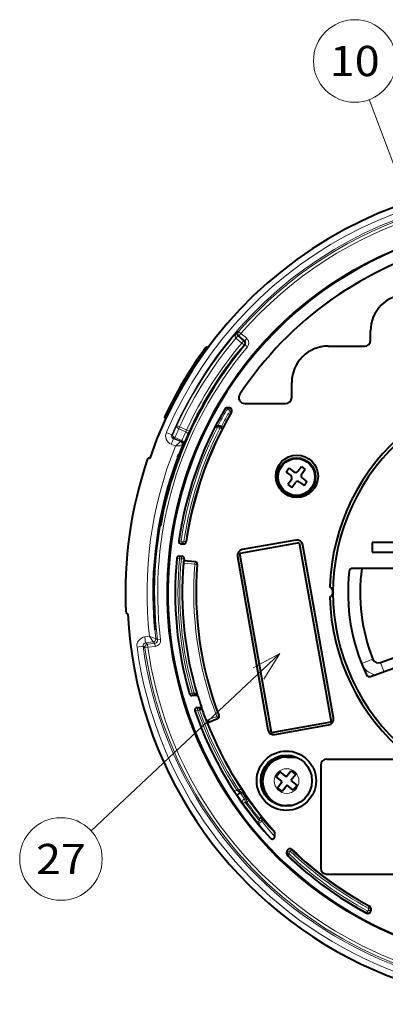
# Model space of a CAD drawing. Extents: x 33 to 581, y 33 to 404.
# Drawn here: x 259 to 290, y 270 to 352 of the extents above; entities that cross this region are included whole.
import ezdxf
from ezdxf.enums import TextEntityAlignment as Align

# ---------------------------------------------------------------- set-up
doc = ezdxf.new("R2010")
doc.units = 0
doc.layers.get('0').update_dxf_attribs({"lineweight": 13})
doc.styles.get("Standard").update_dxf_attribs({"font": 'isocp.shx'})

# ---------------------------------------------------------------- blocks, each defined once
blk = doc.blocks.new('BLOCK379')
at = {"color": 7, "lineweight": 13}
blk.add_line((-12.75506, 324.166016), (-27.989286, 364.69812), dxfattribs=at)
blk.add_lwpolyline([(-15.665606, 328.231567), (-12.75506, 324.166016), (-13.242891, 329.142181)], dxfattribs=at)
blk.add_circle((-30.388737, 371.082092), 6.819997, dxfattribs=at)
at = {"color": 7, "lineweight": 13, "width": 0.8}
blk.add_text('10', height=5, dxfattribs=at).set_placement((-34.509705, 368.582092), (-26.267769, 368.582092), align=Align.FIT)
blk = doc.blocks.new('BLOCK381')
at = {"color": 7, "lineweight": 13}
blk.add_line((-42.768608, -10.059696), (-73.976341, -39.337608), dxfattribs=at)
blk.add_lwpolyline([(-45.405422, -14.307899), (-42.768608, -10.059696), (-47.176258, -12.420341)], dxfattribs=at)
blk.add_circle((-78.950134, -44.003838), 6.819997, dxfattribs=at)
at = {"color": 7, "lineweight": 13, "width": 0.8}
blk.add_text('27', height=5, dxfattribs=at).set_placement((-83.071106, -46.503838), (-74.82917, -46.503838), align=Align.FIT)
blk = doc.blocks.new('BLOCK383')
at = {"color": 7, "lineweight": 13}
for p, q in [((-50.04, 42.04), (-49.71, 42.41)), ((-49.7, 42.41), (-50.02, 42.03)), ((-49.58, 43.13), (-49.78, 43.11)), ((-49.52, 42.42), (-49.7, 42.41)), ((-49.7, 42.41), (-49.7, 42.41)), ((-48.75, 41.6), (-49.7, 42.41)), ((-49.58, 43.13), (-49.2, 42.8)), ((-49.52, 42.42), (-49.2, 42.8)), ((-49.52, 42.42), (-48.57, 41.61)), ((-49.2, 42.8), (-48.25, 42)), ((-50.02, 42.03), (-50.04, 42.04)), ((-49.07, 41.22), (-50.02, 42.03)), ((-48.75, 41.6), (-49.07, 41.22)), ((-48.69, 40.9), (-49.07, 41.22)), ((-48.75, 41.6), (-48.57, 41.61)), ((-48.69, 40.9), (-48.52, 40.91)), ((-48.57, 41.61), (-48.25, 42)), ((-48.52, 40.91), (-48.13, 40.59)), ((-40.8, 33.5), (-40.81, 33.09)), ((-51.88, 30.29), (-51.84, 30.27)), ((-51.58, 30.12), (-51.84, 30.27)), ((-51.45, 30.54), (-51.45, 30.49)), ((-51.45, 30.49), (-51.18, 30.49)), ((-51.45, 30.19), (-51.45, 30.49)), ((-51.45, 30.19), (-51.18, 30.19)), ((-51.18, 30.54), (-51.18, 30.49)), ((-51.18, 30.19), (-51.18, 30.49)), ((-51.05, 29.96), (-50.79, 29.81)), ((-50.75, 29.79), (-50.79, 29.81)), ((-60.61, 26.08), (-61.53, 26.47)), ((-60.47, 26.14), (-60.61, 26.08)), ((-59.8, 27.58), (-59.34, 27.37)), ((-59.34, 27.37), (-59.48, 27.05)), ((-58.33, 26.57), (-59.48, 27.05)), ((-58.17, 26.88), (-59.34, 27.37)), ((-58.17, 26.88), (-58.33, 26.57)), ((-57.72, 26.67), (-58.17, 26.88)), ((-57.72, 26.67), (-58.02, 26.04)), ((-53.4, 27.33), (-53.45, 27.33)), ((-53.13, 27.19), (-53.4, 27.33)), ((-53.13, 27.19), (-53.13, 27.49)), ((-53.13, 27.19), (-52.62, 27.19)), ((-52.62, 27.19), (-52.62, 27.49)), ((-52.62, 27.19), (-52.35, 27.06)), ((-52.31, 27.06), (-52.35, 27.06)), ((-60.73, 24.5), (-60.35, 25.42)), ((-60.04, 24.21), (-60.73, 24.5)), ((-60.21, 25.48), (-60.35, 25.42)), ((-59.19, 24.94), (-60.35, 25.42)), ((-60.21, 25.48), (-60.15, 25.61)), ((-59.06, 24.99), (-60.21, 25.48)), ((-58.99, 25.12), (-60.15, 25.61)), ((-60.04, 24.21), (-59.19, 24.94)), ((-59.06, 24.99), (-59.19, 24.94)), ((-58.79, 24.34), (-58.92, 24.28)), ((-62.41, 11.55), (-62.43, 11.55)), ((-59.46, 8.57), (-59.37, 8.56)), ((-59.08, 8.52), (-59.37, 8.56)), ((-58.97, 8.39), (-58.97, 8.09)), ((-58.73, 8.39), (-58.97, 8.39)), ((-58.73, 8.39), (-58.73, 8.09)), ((-58.62, 8.48), (-58.32, 8.44)), ((-58.32, 8.44), (-58.23, 8.43)), ((-58.97, 8), (-58.97, 8.09)), ((-58.73, 8.09), (-58.97, 8.09)), ((-58.73, 8), (-58.73, 8.09)), ((-59.74, 5.64), (-59.81, 5.64)), ((-59.35, 5.6), (-59.74, 5.64)), ((-59.35, 5.6), (-59.35, 6)), ((-59.35, 5.6), (-59.04, 5.6)), ((-59.04, 5.6), (-59.04, 6)), ((-59.04, 5.6), (-58.64, 5.56)), ((-58.58, 5.56), (-58.64, 5.56)), ((-56.77, 5.1), (-56.81, 4.7)), ((-56.81, 4.7), (-58.69, 4.87)), ((-56.41, 4.67), (-56.81, 4.7)), ((-63.38, -5.57), (-63.4, -5.57)), ((-64.33, -7.22), (-65.08, -7.31)), ((-65.08, -7.31), (-64.95, -8.3)), ((-64.33, -7.22), (-63.71, -8.15)), ((-62.98, -7.82), (-63.28, -7.59)), ((-62.98, -7.82), (-62.48, -7.76)), ((-66.38, -9), (-65.38, -8.87)), ((-65.08, -9.1), (-65.38, -8.87)), ((-65.08, -9.1), (-64.58, -9.03)), ((-63.71, -8.15), (-64.95, -8.3)), ((-64.65, -8.54), (-64.95, -8.3)), ((-64.65, -8.54), (-63.41, -8.38)), ((-64.65, -8.54), (-64.58, -9.03)), ((-64.58, -9.03), (-63.35, -8.88)), ((-63.41, -8.38), (-63.71, -8.15)), ((-63.41, -8.38), (-63.35, -8.88)), ((-29.24, -11.73), (-27.38, -10.98)), ((-25.58, -13.03), (-26.11, -11.55)), ((-57.7, -16.71), (-57.64, -16.71)), ((-57.25, -16.6), (-57.64, -16.71)), ((-57.25, -16.6), (-57.25, -17)), ((-56.94, -16.6), (-57.25, -16.6)), ((-56.36, -19.4), (-56.74, -19.53)), ((-56.36, -19.4), (-56.36, -19)), ((-56.36, -19.4), (-56.04, -19.4)), ((-56.74, -19.53), (-56.81, -19.53)), ((-54.96, -21.14), (-53.21, -20.45)), ((-52.83, -20.31), (-53.21, -20.45)), ((-53.06, -20.82), (-53.21, -20.45)), ((-45.92, -30.73), (-45.68, -30.73)), ((-45.63, -29.5), (-45.38, -29.51)), ((-49.53, -32.62), (-49.2, -32.4)), ((-49.2, -32.4), (-48.63, -33.26)), ((-50.19, -32.81), (-50.23, -32.84)), ((-49.89, -32.62), (-50.19, -32.81)), ((-49.89, -32.62), (-49.53, -32.62)), ((-49.53, -32.62), (-48.96, -33.1)), ((-49.31, -33.1), (-48.96, -33.1)), ((-48.5, -34.59), (-48.57, -34.11)), ((-48.57, -34.11), (-48.29, -34.11)), ((-48.29, -34.11), (-48.22, -34.59)), ((-48.83, -34.82), (-48.9, -34.72)), ((-48.65, -34.7), (-48.82, -34.82)), ((-48.5, -34.59), (-48.65, -34.7)), ((-48.5, -34.59), (-48.22, -34.59)), ((-48.22, -34.59), (-47.9, -34.36)), ((-47.97, -34.26), (-47.9, -34.36)), ((-46.15, -37.31), (-45.84, -37.06)), ((-46.15, -37.31), (-45.76, -37.31)), ((-46.15, -37.31), (-46.15, -37.66)), ((-45.76, -37.31), (-45.76, -37.66)), ((-46.15, -37.66), (-46.46, -37.92)), ((-46.15, -37.66), (-45.76, -37.66)), ((-41.61, -42.79), (-41.52, -42.79)), ((-41.61, -43.12), (-41.52, -43.12)), ((-41.52, -43.12), (-41.52, -42.79)), ((-41.22, -42.79), (-41.52, -42.79)), ((-41.22, -43.12), (-41.52, -43.12)), ((-41.46, -43.48), (-41.4, -43.41)), ((-41.19, -43.2), (-41.4, -43.41)), ((-41.22, -43.12), (-41.22, -42.79)), ((-41.04, -42.71), (-40.83, -42.5)), ((-40.83, -42.5), (-40.77, -42.43)), ((-28.15, -52.11), (-28, -51.85)), ((-27.96, -51.77), (-28, -51.85)), ((-28.44, -52.92), (-28.39, -52.84)), ((-28.25, -52.58), (-28.39, -52.84)), ((-28.09, -52.21), (-27.79, -52.21)), ((-28.09, -52.21), (-28.09, -52.48)), ((-28.09, -52.48), (-27.79, -52.48)), ((-27.7, -52.21), (-27.79, -52.21)), ((-27.79, -52.21), (-27.79, -52.48)), ((-27.7, -52.48), (-27.79, -52.48))]:
    blk.add_line(p, q, dxfattribs=at)
at = {"color": 7, "lineweight": 40}
for p, q in [((-27.78, 41.69), (-27.78, 43.23)), ((-34.79, 40.71), (-28.79, 40.7)), ((-54.75, 40.51), (-54.82, 40.53)), ((-54.75, 40.51), (-54.64, 40.48)), ((-49.71, 39.59), (-49.7, 39.58)), ((-49.65, 39.54), (-49.67, 39.55)), ((-40.81, 32.21), (-40.8, 34.73)), ((-48.56, 31.23), (-41.81, 31.21)), ((-51.18, 30.54), (-51.45, 30.54)), ((-61.61, 28.77), (-61.71, 28.81)), ((-53.02, 27.49), (-53.18, 27.49)), ((-52.58, 27.49), (-53.02, 27.49)), ((-56.16, 24.51), (-56.18, 24.51)), ((-56.18, 24.51), (-56.16, 24.5)), ((-59.47, 22.83), (-59.46, 22.82)), ((-59.42, 22.81), (-59.4, 22.8)), ((-64.28, 22.17), (-64.39, 22.2)), ((-41.72, 19.88), (-41.48, 20.21)), ((-41.72, 19.88), (-40.96, 19.32)), ((-41.24, 20.53), (-41.48, 20.21)), ((-41.24, 20.53), (-40.48, 19.96)), ((-39.78, 20.06), (-39.21, 20.82)), ((-39.21, 20.82), (-38.57, 20.34)), ((-38.57, 20.34), (-39.14, 19.58)), ((-40.86, 18.62), (-41.43, 17.86)), ((-40.78, 17.38), (-40.22, 18.14)), ((-39.52, 18.24), (-38.75, 17.67)), ((-39.04, 18.88), (-38.28, 18.32)), ((-38.75, 17.67), (-38.52, 17.99)), ((-38.28, 18.32), (-38.52, 17.99)), ((-41.43, 17.86), (-40.78, 17.38)), ((-62.56, 11.06), (-62.59, 11.07)), ((-62.51, 11.05), (-62.52, 11.06)), ((-39.55, 8.21), (-49.39, 6.46)), ((-40.11, 8.67), (-48.98, 7.1)), ((-39.55, 8.21), (-34.3, -21.33)), ((-27.5, 8.3), (-27.5, 6.7)), ((-23, 8.3), (-27.5, 8.3)), ((-58.73, 8), (-58.97, 8)), ((-33.92, -20.7), (-38.96, 7.85)), ((-27.5, 6.7), (-23, 6.7)), ((-59.41, 6), (-58.98, 6)), ((-58.65, 5.27), (-58.61, 5.26)), ((-56.77, 5.1), (-58.61, 5.26)), ((-49.79, 5.94), (-44.75, -22.61)), ((-44.14, -23.08), (-49.39, 6.46)), ((-19.69, 4), (-30.8, 4)), ((-67.91, -3.52), (-68.11, -3.43)), ((-63.4, -6.07), (-63.41, -6.07)), ((-63.35, -6.07), (-63.36, -6.07)), ((-61.08, -5.14), (-61.06, -5.14)), ((-61.06, -5.14), (-61.08, -5.14)), ((-60.56, -9.44), (-60.54, -9.44)), ((-26.11, -11.55), (-17.64, -8.49)), ((-27.8, -13.84), (-17.38, -10.05)), ((-56.33, -17), (-57.32, -17)), ((-56.94, -16.6), (-56.4, -17)), ((-56.43, -19), (-55.69, -19)), ((-55.76, -19), (-56.04, -19.4)), ((-54.77, -21.5), (-53.06, -20.82)), ((-54.82, -21.51), (-54.77, -21.5)), ((-44.14, -23.08), (-34.3, -21.33)), ((-43.59, -23.43), (-34.73, -21.86)), ((-41.68, -27.07), (-40.29, -27.08)), ((-41.61, -27.18), (-40.02, -27.18)), ((-41.56, -26.84), (-41.41, -27.07)), ((-40.51, -27.08), (-40.51, -27.01)), ((-40.5, -27.08), (-40.5, -27.01)), ((-35, -27.5), (-24, -27.5)), ((-36, -28.5), (-36, -45.5)), ((-45.71, -29.73), (-45.47, -29.74)), ((-43.38, -30.41), (-42.76, -29.62)), ((-42.36, -31.21), (-43.38, -30.41)), ((-42.76, -29.62), (-41.74, -30.43)), ((-41.74, -30.43), (-40.93, -29.41)), ((-40.15, -30.02), (-40.95, -31.05)), ((-40.93, -29.41), (-40.54, -29.71)), ((-40.54, -29.71), (-40.15, -30.02)), ((-43.16, -32.23), (-42.36, -31.21)), ((-42.77, -32.54), (-43.16, -32.23)), ((-41.57, -31.83), (-42.38, -32.85)), ((-40.55, -32.64), (-41.57, -31.83)), ((-40.95, -31.05), (-39.93, -31.85)), ((-39.93, -31.85), (-40.55, -32.64)), ((-42.38, -32.85), (-42.77, -32.54)), ((-40.68, -35.18), (-41.61, -35.18)), ((-43.61, -40.31), (-43.61, -39.66)), ((-41.61, -43.12), (-41.61, -42.79)), ((-35, -46.5), (-24, -46.5)), ((-33.29, -51.46), (-33.28, -51.45)), ((-33.27, -51.46), (-33.29, -51.46)), ((-27.7, -52.48), (-27.7, -52.21))]:
    blk.add_line(p, q, dxfattribs=at)
for centre, radius in [((-39.95, 19.21), 3.5), ((-40, 19.1), 3.15), ((-40, 19.1), 3.04), ((-41.69, -31.07), 4.9), ((-41.69, -31.07), 4.23)]:
    blk.add_circle(centre, radius, dxfattribs=at)
at = {"color": 7, "lineweight": 13}
blk.add_circle((-41.65, -31.13), 2.04, dxfattribs=at)
at = {"color": 7, "lineweight": 40}
for centre, radius, start, end in [((0, 0), 68, 75.3042, 160.9712), ((0, 0), 61.28, 91.6723, 246.8591), ((0, 0), 59.28, 103.9441, 146.4245), ((-21.78, 43.22), 6, 89.847, 179.847), ((-34.8, 34.71), 6, 89.847, 179.847), ((-28.78, 41.7), 1, 269.847, 359.847), ((0, 0), 63.56, 141.9219, 169.9712), ((0, 0), 63.54, 141.4712, 169.9712), ((0, 0), 63.49, 141.4712, 169.9712), ((0, 0), 63.47, 141.4711, 169.5199), ((0, 0), 68.3, 143.6821, 154.8014), ((-54.87, 40.33), 0.2, 73.9712, 143.6821), ((-48.55, 32.23), 1, 146.4245, 269.847), ((-41.81, 32.21), 1, 269.847, 359.847), ((0, 0), 60.08, 149.7205, 171.7973), ((0, 0), 58.84, 149.5889, 171.7647), ((-51.45, 30.04), 0.5, 89.845, 149.7205), ((-51.18, 30.04), 0.5, 329.5889, 449.845), ((-61.62, 28.99), 0.2, 154.8014, 243.9712), ((-53.18, 27.19), 0.305, 90.0514, 152.3758), ((-52.58, 27.19), 0.3, 62.0046, 90.0098), ((-52.58, 27.19), 0.303, 333.4068, 62.0502), ((0, 0), 34.5, 128.9404, 178.419), ((0, 0), 34, 130.0377, 229.9629), ((0, 0), 61.29, 156.4273, 184.8083), ((0, 0), 63.69, 159.0028, 185.4712), ((0, 0), 63.65, 159.0034, 185.4712), ((0, 0), 63.63, 159.004, 185.0209), ((0, 0), 68.3, 161.1441, 182.7324), ((-64.45, 22.01), 0.2, 73.9712, 161.1441), ((0, 0), 63.71, 159.4519, 185.0215), ((-40.18, 20.36), 0.5, 233.3063, 323.3063), ((-38.74, 19.28), 0.5, 143.3063, 233.3063), ((-41.26, 18.92), 0.5, 323.3063, 53.3063), ((-39.82, 17.84), 0.5, 53.3063, 143.3063), ((-58.97, 8.5), 0.5, 171.7973, 270), ((-58.73, 8.5), 0.5, 270, 351.7647), ((-39.94, 7.68), 1, 10, 100), ((-48.8, 6.12), 1, 100, 190), ((0, 0), 60.08, 174.6154, 196.1509), ((-59.41, 5.6), 0.401, 90.0635, 174.5494), ((-58.98, 5.6), 0.401, 354.672, 89.9068), ((-46.51, 3.94), 12.21, 173.7568, 175.6316), ((0, 0), 58.84, 174.5758, 174.8698), ((-56.81, 4.7), 0.4, 355.2718, 444.8698), ((0, 0), 58.89, 175.2589, 196.7788), ((0, 0), 56.6, 175.2718, 201.0244), ((0, 0), 31.5, 173.5176, 205.5537), ((-30.8, 3.5), 0.5, 90.0003, 173.5176), ((0, 0), 29.5, 172.2072, 201.8578), ((-35, 0.09), 1, 300.5584, 419.1356), ((0, 0), 34.5, 181.275, 230.7536), ((-68.02, -3.25), 0.2, 182.7324, 243.9712), ((0, 0), 68, 182.9712, 305.9712), ((0, 0), 61.29, 188.8612, 237.1014), ((-26.45, -10.61), 1, 201.8578, 289.847), ((-27.97, -13.37), 0.5, 205.5537, 290.0003), ((-57.32, -16.6), 0.402, 196.3262, 269.8262), ((0, 0), 58.84, 196.7929, 198.8386), ((-56.43, -19.4), 0.4, 144.4592, 198.9644), ((-56.43, -19.4), 0.399, 90.0771, 144.6464), ((0, 0), 58.89, 198.8226, 201.0373), ((0, 0), 60.08, 198.971, 222.4714), ((-43.55, -16.83), 12.2, 200.6638, 202.5401), ((-53.21, -20.45), 0.4, 291.4265, 381.0244), ((-34.9, -20.88), 1, 280, 370), ((0, 0), 58.84, 201.4265, 222.0099), ((-43.77, -22.44), 1, 190, 280), ((-41.69, -31.07), 4, 89.7851, 217.9614), ((-41.65, -31.13), 4, 80.5311, 218.8497), ((-41.61, -31.18), 4, 90.0003, 270.0003), ((-40, -25.5), 2, 222.1782, 231.8731), ((-35, -28.5), 1, 90, 180), ((-49.29, -33.52), 0.418, 93.0643, 152.0036), ((-44, -40.29), 0.417, 222.1311, 287.5984), ((-44, -40.31), 0.393, 288.8452, 0.3462), ((-44.03, -39.66), 0.419, 0.2125, 42.1909), ((-41.11, -42.79), 0.5, 46.1468, 180), ((-41.11, -43.12), 0.5, 180, 226.3633), ((0, 0), 60.08, 226.3633, 241.7484), ((0, 0), 58.84, 226.1468, 241.6265), ((-35, -45.5), 1, 180, 270), ((-28.2, -52.21), 0.5, 0, 61.6265), ((-28.2, -52.48), 0.5, 241.7484, 360)]:
    blk.add_arc(centre, radius, start, end, dxfattribs=at)
at = {"color": 7, "lineweight": 13}
for centre, radius, start, end in [((0, 0), 66.98, 75.0759, 156.7188), ((0, 0), 65.98, 74.8443, 156.7188), ((0, 0), 65.71, 74.7803, 138.9787), ((0, 0), 65.21, 74.6608, 138.9787), ((0, 0), 61.47, 73.7017, 355.5007), ((0, 0), 65.85, 139.1027, 155.2358), ((0, 0), 63.46, 139.8609, 187.0815), ((0, 0), 65.35, 139.9641, 155.2358), ((0, 0), 64.08, 139.97, 155.1975), ((0, 0), 63.58, 139.97, 155.1975), ((-49.07, 41.22), 0.5, 319.9913, 49.6499), ((-48.9, 41.23), 0.5, 319.8317, 49.7003), ((-48.9, 41.23), 1, 319.8569, 49.6751), ((0, 0), 62.96, 139.8609, 187.0815), ((0, 0), 68.11, 143.5046, 154.9699), ((0, 0), 60.03, 149.7205, 152.916), ((0, 0), 59.73, 149.7205, 152.5923), ((0, 0), 59.19, 149.5889, 152.3599), ((0, 0), 58.89, 149.5889, 152.649), ((-51.45, 30.04), 0.452, 89.845, 149.7205), ((-51.45, 30.04), 0.152, 89.8777, 149.7015), ((-51.18, 30.04), 0.452, 329.5889, 449.845), ((-51.18, 30.04), 0.152, 329.5896, 89.8443), ((-60.15, 25.88), 1.5, 156.7147, 247.1752), ((-60.15, 25.88), 0.499, 156.6634, 247.2265), ((-60.01, 25.94), 0.5, 156.6488, 247.1495), ((-0.42, -1.06), 65.92, 154.2445, 155.635), ((-0.56, -1.39), 65.42, 154.2369, 155.6274), ((0, 0), 59.99, 152.8959, 171.7973), ((0, 0), 59.69, 152.8959, 171.7973), ((-0.28, -0.71), 64.14, 154.8307, 156.2483), ((-0.42, -1.04), 63.64, 154.8229, 156.2405), ((0, 0), 59.23, 152.6695, 171.7647), ((0, 0), 58.93, 152.6695, 171.7647), ((-59.39, 24.48), 0.5, 337.623, 67.15), ((-59.25, 24.53), 0.5, 337.5311, 67.15), ((0, 0), 64.73, 158.041, 186.4014), ((0, 0), 63.73, 157.6018, 186.8405), ((-49.32, -119.64), 144.24, 93.8179, 94.2606), ((-58.97, 8.5), 0.411, 171.7973, 270), ((-58.97, 8.5), 0.111, 171.8261, 269.979), ((-58.73, 8.5), 0.111, 270.0173, 351.7521), ((-58.73, 8.5), 0.411, 270, 351.7647), ((0, 0), 60.01, 174.6094, 196.1694), ((0, 0), 59.61, 174.6094, 196.1694), ((0, 0), 59.31, 174.5819, 196.2541), ((0, 0), 58.91, 174.5819, 196.7734), ((0, 0), 57, 175.2718, 201.0244), ((-64.89, -8.8), 1.5, 97.2672, 187.7277), ((-15.43, 128.48), 144.24, 250.1818, 250.6245), ((-63.78, -7.65), 0.5, 277.2924, 6.8194), ((-63.47, -7.89), 0.5, 277.2421, 7.1106), ((-63.47, -7.89), 1, 277.2673, 7.0854), ((0, 0), 66.98, 187.7236, 301.7188), ((-64.89, -8.8), 0.499, 97.2159, 187.779), ((0, 0), 65.98, 187.7236, 301.7188), ((-64.58, -9.03), 0.5, 97.2929, 187.9419), ((0, 0), 65.71, 187.9636, 283.9787), ((0, 0), 65.21, 187.9636, 283.9787), ((-26.45, -10.61), 3, 203.2512, 259.184), ((0, 0), 59.61, 198.9929, 213.1728), ((0, 0), 59.31, 199.0934, 213.3638), ((0, 0), 58.91, 198.8166, 213.3638), ((0, 0), 60.01, 198.9929, 213.1728), ((-0.18, 0), 55.9, 215.474, 218.1489), ((-22.93, -15.09), 32.56, 213.0244, 214.8818), ((-35.64, -15.93), 21.95, 229.4845, 231.4676), ((-49.32, -33.5), 0.379, 151.2323, 213.2717), ((0.03, 1.97), 61.16, 215.6862, 216.8646), ((0.03, 2.35), 60.76, 215.6963, 216.8746), ((-48.94, -33.48), 0.378, 35.1128, 93.1972), ((0.04, -1.52), 58.29, 212.8027, 213.9885), ((-48.55, -34.52), 0.419, 93.2266, 152.0956), ((0.04, -1.91), 57.89, 212.792, 213.978), ((-48.27, -34.48), 0.377, 36.2635, 93.3035), ((-48.58, -34.51), 0.378, 151.2332, 214.4123), ((0, 0), 59.97, 215.4961, 219.2177), ((0, 0), 59.57, 215.4961, 219.2177), ((0, 0), 59.35, 215.6502, 218.9525), ((0, 0), 58.95, 215.6502, 218.9525), ((-2.89, 0.04), 56.76, 220.8186, 223.9929), ((-2.51, 0.03), 57.14, 220.8055, 223.9968), ((3, 0.04), 62.35, 217.5031, 220.637), ((3.38, 0.03), 61.93, 217.4911, 220.6418), ((-41.11, -42.79), 0.411, 46.1468, 180), ((-41.11, -43.12), 0.411, 180, 226.3633), ((0, 0), 59.99, 226.3633, 241.7484), ((-41.11, -42.79), 0.111, 46.1542, 179.994), ((-41.11, -43.12), 0.111, 180.0155, 226.3545), ((0, 0), 59.69, 226.3633, 241.7484), ((0, 0), 59.23, 226.1468, 241.6265), ((0, 0), 58.93, 226.1468, 241.6265), ((-28.2, -52.21), 0.411, 0, 61.6265), ((-28.2, -52.48), 0.411, 241.7484, 360), ((-28.2, -52.48), 0.111, 241.7957, 359.9638), ((-28.2, -52.21), 0.111, 0.0356, 61.6057)]:
    blk.add_arc(centre, radius, start, end, dxfattribs=at)
for centre, major_axis, ratio, start_param, end_param in [((-49.4, 42.79), (0.233, -0.447), 0.95204, 3.536248, 5.096529), ((-49.2, 42.8), (0.038, -0.499), 0.999692, 3.921102, 5.503676), ((-60.01, 25.94), (-0.455, 0.206), 0.706978, 0.024679, 1.589848), ((-59.34, 27.37), (0.45, -0.217), 0.706643, 3.16626, 4.748594), ((-58.47, 26.24), (0.453, -0.213), 0.706812, 0.024674, 1.599676), ((-53.13, 27.19), (0, -0.3), 0.999952, 3.141593, 4.239257), ((-52.62, 27.19), (0, 0.3), 0.999952, 4.235305, 6.283185), ((-59.13, 24.8), (0.458, -0.201), 0.707061, 0.024682, 1.582185), ((-59.35, 5.6), (0, -0.4), 0.999962, 3.141596, 4.618309), ((-59.04, 5.6), (0, 0.4), 0.999962, 4.617829, 6.283185), ((-57.25, -16.6), (0, -0.4), 0.999959, 4.994587, 6.283185), ((-56.36, -19.4), (0, -0.4), 0.999957, 3.141595, 5.043864), ((-46.15, -37.31), (0.303, 0.261), 0.965473, 5.553566, 6.249682), ((-46.15, -37.66), (0.317, 0.243), 0.960505, 3.17296, 5.609279)]:
    blk.add_ellipse(centre, major_axis=major_axis, ratio=ratio, start_param=start_param, end_param=end_param, dxfattribs=at)
for points, knots in [([(-50.04, 42.04), (-50.06, 42.06), (-50.09, 42.09), (-50.1, 42.13), (-50.13, 42.21), (-50.14, 42.3), (-50.14, 42.35), (-50.12, 42.49), (-50.07, 42.63), (-50.04, 42.71), (-49.97, 42.84), (-49.89, 42.97), (-49.85, 43.02), (-49.82, 43.07), (-49.78, 43.11)], [0, 0, 0, 0, 0, 0, 0.286735, 0.286735, 0.286735, 0.770027, 0.770027, 0.770027, 1.690676, 1.690676, 1.690676, 2.324735, 2.324735, 2.324735, 2.324735, 2.324735, 2.324735]), ([(-58.67, 24.6), (-58.7, 24.54), (-58.72, 24.48), (-58.74, 24.43), (-58.77, 24.37), (-58.78, 24.35), (-58.79, 24.34), (-58.79, 24.34), (-58.79, 24.34)], [0, 0, 0, 0, 0, 0, 0.6642363, 0.6642363, 0.6642363, 0.9164444, 0.9164444, 0.9164444, 0.9164444, 0.9164444, 0.9164444])]:
    blk.add_open_spline(points, degree=5, knots=knots, dxfattribs=at)
at = {"color": 7, "lineweight": 40}
for points, knots in [([(-50.03, 39.2), (-49.97, 39.28), (-49.9, 39.36), (-49.84, 39.44), (-49.77, 39.53), (-49.73, 39.57), (-49.72, 39.58), (-49.72, 39.59), (-49.71, 39.59)], [0, 0, 0, 0, 0, 0, 0.794992, 0.794992, 0.794992, 1.070695, 1.070695, 1.070695, 1.070695, 1.070695, 1.070695]), ([(-59.66, 22.36), (-59.62, 22.46), (-59.59, 22.55), (-59.55, 22.65), (-59.51, 22.76), (-59.48, 22.81), (-59.48, 22.82), (-59.48, 22.83), (-59.47, 22.83)], [0, 0, 0, 0, 0, 0, 0.794264, 0.794264, 0.794264, 1.069948, 1.069948, 1.069948, 1.069948, 1.069948, 1.069948]), ([(-62.51, 11.05), (-62.51, 11.05), (-62.51, 11.06), (-62.51, 11.07), (-62.5, 11.11), (-62.48, 11.18), (-62.47, 11.23), (-62.45, 11.33), (-62.43, 11.43), (-62.43, 11.47), (-62.42, 11.51), (-62.41, 11.55)], [0, 0, 0, 0, 0, 0, 0.247359, 0.247359, 0.247359, 0.779535, 0.779535, 0.779535, 1.076296, 1.076296, 1.076296, 1.076296, 1.076296, 1.076296]), ([(-63.47, -5.58), (-63.46, -5.68), (-63.45, -5.78), (-63.44, -5.88), (-63.43, -6), (-63.42, -6.06), (-63.42, -6.07), (-63.42, -6.07), (-63.41, -6.07)], [0, 0, 0, 0, 0, 0, 0.794748, 0.794748, 0.794748, 1.070564, 1.070564, 1.070564, 1.070564, 1.070564, 1.070564]), ([(-63.35, -6.07), (-63.35, -6.07), (-63.35, -6.06), (-63.35, -6.05), (-63.35, -6.01), (-63.35, -5.94), (-63.36, -5.88), (-63.36, -5.79), (-63.37, -5.68), (-63.38, -5.64), (-63.38, -5.61), (-63.38, -5.57)], [0, 0, 0, 0, 0, 0, 0.247144, 0.247144, 0.247144, 0.778926, 0.778926, 0.778926, 1.075657, 1.075657, 1.075657, 1.075657, 1.075657, 1.075657])]:
    blk.add_open_spline(points, degree=5, knots=knots, dxfattribs=at)
at = {"color": 7, "lineweight": 13}
blk.add_open_spline([(-58.99, 25.12), (-59.01, 25.07), (-59.03, 25.03), (-59.05, 25.01), (-59.05, 24.99), (-59.06, 24.99)], degree=5, dxfattribs=at)

msp = doc.modelspace()

# ---------------------------------------------------------------- block references
at = {"lineweight": 0, "xscale": 0.5, "yscale": 0.5, "zscale": 0.5}
for name, p in [('BLOCK379', (302.167325, 162.579279)), ('BLOCK383', (302.167325, 304.215821)), ('BLOCK381', (302.167325, 304.215821))]:
    msp.add_blockref(name, p, dxfattribs=at)

doc.saveas('drawing.dxf')
